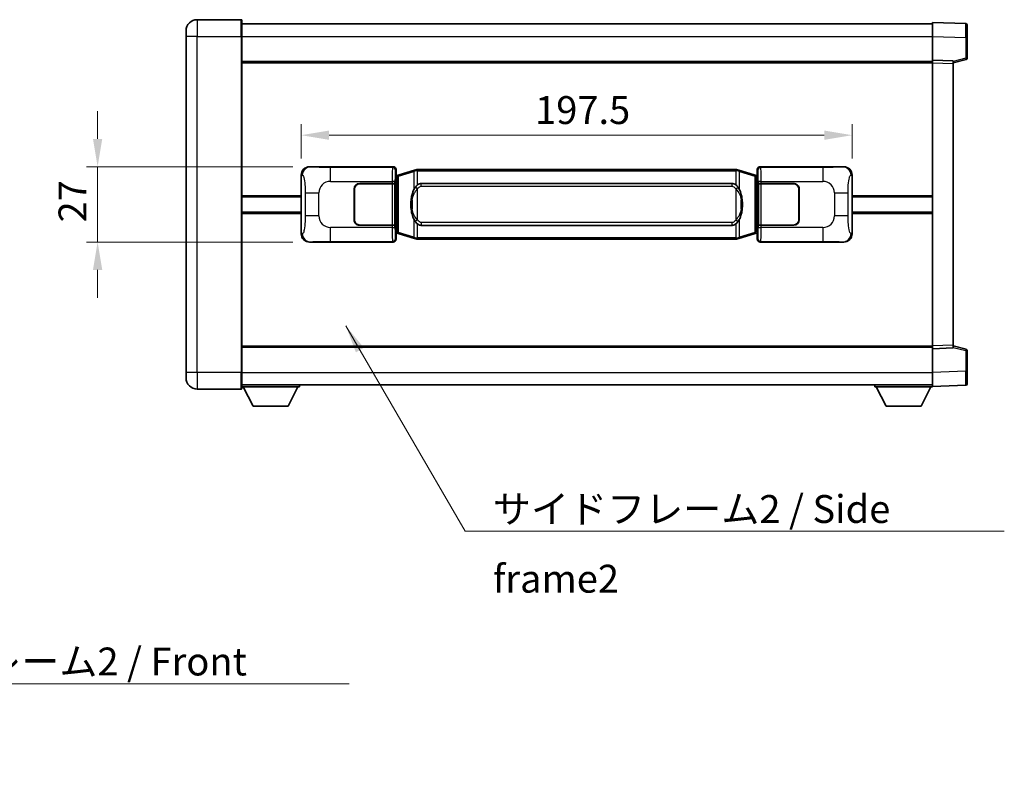
# Model space of a CAD drawing. Units: millimetres. Extents: x 0 to 8672, y 0 to 1124.
# Drawn here: x 2383 to 2736, y 346 to 615 of the extents above; entities that cross this region are included whole.
import ezdxf

# ---------------------------------------------------------------- set-up
doc = ezdxf.new("R2010")
doc.units = ezdxf.units.MM
doc.header["$LTSCALE"] = 4
doc.layers.get('Defpoints').update_dxf_attribs({"lineweight": 25})
for name, color, linetype, lineweight in [('Dimension (ISO)', 7, 'Continuous', 18), ('Symbol (ISO)', 7, 'Continuous', 18), ('Visible (ISO)', 7, 'Continuous', 35), ('Visible Narrow (ISO)', 7, 'Continuous', 25)]:
    doc.layers.add(name, color=color, linetype=linetype, lineweight=lineweight)
doc.styles.add('Note Text (TK)', font='txt')
doc.dimstyles.new('Default - Method 1b (TK)', dxfattribs={"dimscale": 4, "dimtxt": 2.5, "dimasz": 2.5, "dimexe": 1, "dimexo": 1.499999999999999, "dimgap": 1, "dimtad": 1, "dimtoh": 1, "dimrnd": 1e-08, "dimdsep": 46, "dimtxsty": 'Note Text (TK)', "dimcen": 0.09, "dimdle": 5, "dimclrd": 100, "dimclre": 100, "dimclrt": 7, "dimadec": 1, "dimazin": 1, "dimtfac": 1, "dimtmove": 0, "dimatfit": 3, "dimfxl": 1, "dimtolj": 1, "dimlwd": -1, "dimlwe": -1, "dimarcsym": 0})
doc.dimstyles.new('Default - Method 1b (TK)$7', dxfattribs={"dimscale": 4, "dimtxt": 2.5, "dimasz": 2.5, "dimexe": 1, "dimexo": 1.499999999999999, "dimgap": 1, "dimtad": 1, "dimtoh": 1, "dimrnd": 1e-08, "dimdsep": 46, "dimtxsty": 'Note Text (TK)', "dimcen": 0.09, "dimdle": 5, "dimclrd": 100, "dimclre": 100, "dimclrt": 7, "dimadec": 1, "dimazin": 1, "dimtfac": 1, "dimtmove": 0, "dimatfit": 3, "dimfxl": 1, "dimtolj": 1, "dimlwd": -1, "dimlwe": -1, "dimarcsym": 0})

# ---------------------------------------------------------------- blocks, each defined once
blk = doc.blocks.new('*D76')
at = {"layer": 'Defpoints', "color": 0}
for p in [(2486.797637934831, 562.711174774534), (2410.797637934841, 535.7111747745341), (2486.797637934842, 535.7111747745341)]:
    blk.add_point(p, dxfattribs=at)
at = {"layer": 'Dimension (ISO)', "color": 100}
for p, q in [((2410.797637934841, 572.711174774534), (2410.797637934841, 582.711174774534)), ((2480.797637934831, 562.711174774534), (2406.797637934841, 562.711174774534)), ((2410.797637934841, 562.711174774534), (2410.797637934841, 535.7111747745341)), ((2480.797637934842, 535.7111747745341), (2406.797637934841, 535.7111747745341)), ((2410.797637934841, 525.7111747745341), (2410.797637934841, 515.7111747745341))]:
    blk.add_line(p, q, dxfattribs=at)
for points in [[(2409.130971268174, 572.711174774534), (2412.464304601508, 572.711174774534), (2410.797637934841, 562.711174774534)], [(2409.130971268174, 525.7111747745341), (2412.464304601508, 525.7111747745341), (2410.797637934841, 535.7111747745341)]]:
    blk.add_solid(points, dxfattribs=at)
at = {"layer": 'Dimension (ISO)', "color": 7, "insert": (2401.797637934841, 542.7623111381697), "char_height": 10, "attachment_point": 4, "rotation": 90, "style": 'Note Text (TK)'}
blk.add_mtext('\\A1;27', dxfattribs=at)
blk = doc.blocks.new('*D77')
at = {"layer": 'Defpoints', "color": 0}
for p in [(2681.261839174839, 574.0387369636514), (2483.761839174838, 559.7293357324696), (2681.261839174839, 559.7293357325512)]:
    blk.add_point(p, dxfattribs=at)
at = {"layer": 'Dimension (ISO)', "color": 100}
for p, q in [((2483.761839174838, 565.7293357324696), (2483.761839174838, 578.0387369636514)), ((2681.261839174839, 565.7293357325512), (2681.261839174839, 578.0387369636514)), ((2493.761839174839, 574.0387369636514), (2671.261839174838, 574.0387369636514))]:
    blk.add_line(p, q, dxfattribs=at)
for points in [[(2493.761839174839, 575.7054036303181), (2493.761839174839, 572.3720702969848), (2483.761839174838, 574.0387369636514)], [(2671.261839174838, 575.7054036303181), (2671.261839174838, 572.3720702969848), (2681.261839174839, 574.0387369636514)]]:
    blk.add_solid(points, dxfattribs=at)
at = {"layer": 'Dimension (ISO)', "color": 7, "insert": (2567.625475538469, 583.0387369636514), "char_height": 10, "attachment_point": 4, "style": 'Note Text (TK)'}
blk.add_mtext('\\A1;197.5', dxfattribs=at)

msp = doc.modelspace()

# ---------------------------------------------------------------- linework, layer by layer
at = {"layer": 'Visible (ISO)'}
for p, q in [((2462.261839174815, 615.4611747745239), (2446.511839174814, 615.4611747745173)), ((2462.511839174814, 615.2111747745238), (2462.511839174819, 609.4611747745239)), ((2710.011839174819, 609.4642206395315), (2710.011839174815, 614.4611747746271)), ((2722.029288923166, 614.0415161820913), (2710.011839174815, 614.4611747746272)), ((2442.511839174818, 609.4611747745155), (2442.511839174816, 611.4611747745156)), ((2462.511839174815, 613.9611747745471), (2710.011839174816, 613.9611747746492)), ((2722.511839174816, 613.541820768582), (2722.511839174818, 609.044562046996)), ((2442.511839174818, 609.4611747745155), (2442.511839174868, 488.961174774515)), ((2462.511839174869, 488.9611747745234), (2462.511839174819, 609.4611747745239)), ((2710.011839174822, 600.9611747746271), (2710.011839174818, 609.4642206395315)), ((2722.511839174821, 601.6302158266325), (2722.511839174818, 609.044562046996)), ((2462.511839174822, 600.4611747745238), (2710.011839174823, 600.4611747746261)), ((2710.011839174823, 599.961783947608), (2710.011839174822, 600.9611747746271)), ((2717.511839174822, 600.699269003442), (2710.011839174822, 600.9611747746271)), ((2717.511839174822, 599.9611747746302), (2722.135930526893, 601.1458592055965)), ((2717.511839174822, 600.699269003442), (2717.511839174823, 599.6998781764229)), ((2710.011839174865, 498.4605656016464), (2710.011839174823, 599.961783947608)), ((2717.511839174865, 498.7224713728376), (2717.511839174823, 599.6998781764229)), ((2486.79763793483, 562.7111747745337), (2516.762448347819, 562.7111747745462)), ((2517.761839174838, 561.7117839475274), (2517.761839174838, 559.7111747745466)), ((2524.351846047541, 561.4411768363595), (2518.871342856341, 559.7970258789977)), ((2524.351846047541, 561.4411768363595), (2525.251095744323, 561.7109517453944)), ((2525.25183917484, 561.7111747745497), (2525.251095744323, 561.7109517453944)), ((2525.25183917484, 561.7111747745497), (2525.47960853381, 561.7111747745497)), ((2639.544069815871, 561.711174774597), (2525.47960853381, 561.7111747745497)), ((2639.544069815871, 561.711174774597), (2639.77183917484, 561.7111747745971)), ((2639.772582605357, 561.7109517454418), (2639.771839174841, 561.7111747745971)), ((2639.772582605357, 561.7109517454418), (2640.67183230214, 561.4411768364076)), ((2646.152335493337, 559.7970258790504), (2640.67183230214, 561.4411768364076)), ((2647.261839174838, 559.7111747746001), (2647.261839174837, 561.711783947581)), ((2648.261230001856, 562.7111747746005), (2678.226040414845, 562.7111747746129)), ((2483.761839174848, 538.6930138165955), (2483.761839174839, 559.7293357324694)), ((2517.569774942636, 559.5191105423419), (2517.761839174838, 559.7111747745466)), ((2517.569774942645, 538.903239006751), (2517.569774942636, 559.5191105423419)), ((2517.75183917484, 559.4611747745466), (2517.569774942635, 559.4611747745465)), ((2517.887254312856, 559.5017993159516), (2517.75183917484, 559.4611747745466)), ((2517.825223592992, 558.9611747745466), (2517.75183917484, 559.4611747745466)), ((2518.871342856341, 559.7970258789977), (2517.887254312856, 559.5017993159516)), ((2647.136424036823, 559.501799316005), (2646.152335493337, 559.7970258790504)), ((2647.27183917484, 559.4611747746001), (2647.136424036823, 559.501799316005)), ((2647.198454756688, 558.9611747746), (2647.27183917484, 559.4611747746001)), ((2647.261839174838, 559.7111747746001), (2647.453903407045, 559.5191105423957)), ((2647.453903407044, 559.4611747746003), (2647.27183917484, 559.4611747746001)), ((2647.453903407045, 559.5191105423957), (2647.453903407053, 538.9032390068048)), ((2681.261839174839, 559.7293357325511), (2681.261839174847, 538.6930138166771)), ((2502.761839174849, 543.7111747745404), (2502.761839174845, 554.7111747745405)), ((2502.861839174849, 543.7111747745407), (2502.861839174844, 554.7111747745406)), ((2504.761839174844, 556.7111747745413), (2516.394561550881, 556.711174774546)), ((2504.761839174844, 556.6111747745415), (2516.336839174843, 556.611174774546)), ((2516.336839174843, 556.611174774546), (2517.336839174843, 556.6111747745465)), ((2517.3939523779, 556.7111747745465), (2516.394561550881, 556.711174774546)), ((2517.336839174844, 556.6111747745465), (2517.336839174849, 541.8111747745465)), ((2517.3939523779, 556.7111747745465), (2517.39517109518, 556.7111747745465)), ((2517.39517109518, 556.7111747745465), (2517.395171095186, 541.7111747745464)), ((2526.826839174843, 556.7361747745502), (2638.196839174842, 556.7361747745965)), ((2647.628507254506, 556.7111747746003), (2647.629725971786, 556.7111747746003)), ((2647.628507254513, 541.7111747746004), (2647.628507254506, 556.7111747746003)), ((2648.629116798805, 556.7111747746007), (2647.629725971786, 556.7111747746003)), ((2647.686839174844, 556.6111747746004), (2648.686839174843, 556.6111747746007)), ((2647.686839174849, 541.8111747746004), (2647.686839174844, 556.6111747746004)), ((2648.629116798805, 556.7111747746007), (2660.261839174843, 556.7111747746054)), ((2648.686839174843, 556.6111747746007), (2660.261839174843, 556.6111747746055)), ((2662.161839174844, 554.7111747746063), (2662.161839174848, 543.7111747746064)), ((2662.261839174844, 554.7111747746064), (2662.261839174849, 543.7111747746064)), ((2462.511839174842, 551.9611747745234), (2483.761839174842, 551.9611747745321)), ((2502.861839174845, 551.7111747745405), (2502.761839174845, 551.7111747745405)), ((2502.861839174845, 551.2111747745406), (2502.761839174845, 551.2111747745406)), ((2662.261839174845, 551.7111747746064), (2662.161839174845, 551.7111747746063)), ((2662.261839174845, 551.2111747746064), (2662.161839174845, 551.2111747746063)), ((2681.261839174842, 551.9611747746138), (2710.011839174843, 551.9611747746256)), ((2502.761839174847, 547.2111747745405), (2502.861839174847, 547.2111747745405)), ((2662.161839174847, 547.2111747746063), (2662.261839174846, 547.2111747746064)), ((2462.511839174845, 546.4611747745234), (2483.761839174845, 546.4611747745322)), ((2502.761839174847, 546.7111747745405), (2502.861839174847, 546.7111747745406)), ((2662.161839174847, 546.7111747746063), (2662.261839174846, 546.7111747746064)), ((2681.261839174845, 546.4611747746137), (2710.011839174845, 546.4611747746256)), ((2516.336839174849, 541.8111747745462), (2504.761839174849, 541.8111747745414)), ((2516.394561550888, 541.7111747745462), (2504.761839174849, 541.7111747745414)), ((2517.336839174849, 541.8111747745465), (2516.336839174849, 541.8111747745462)), ((2516.394561550888, 541.7111747745462), (2517.393952377906, 541.7111747745466)), ((2517.395171095186, 541.7111747745464), (2517.393952377906, 541.7111747745464)), ((2638.196839174849, 541.6861747745965), (2526.826839174849, 541.6861747745504)), ((2647.629725971792, 541.7111747746004), (2647.628507254513, 541.7111747746004)), ((2647.629725971792, 541.7111747746004), (2648.629116798812, 541.7111747746007)), ((2648.68683917485, 541.8111747746007), (2647.686839174849, 541.8111747746004)), ((2660.261839174849, 541.7111747746055), (2648.629116798812, 541.7111747746007)), ((2660.261839174849, 541.8111747746055), (2648.68683917485, 541.8111747746007)), ((2517.569774942644, 538.9611747745466), (2517.751839174848, 538.9611747745466)), ((2517.761839174847, 538.7111747745466), (2517.569774942644, 538.9032390067512)), ((2517.825223593, 539.4611747745467), (2517.751839174848, 538.9611747745466)), ((2517.751839174848, 538.9611747745466), (2517.887254312865, 538.9205502331419)), ((2517.761839174847, 538.7111747745466), (2517.761839174849, 536.7105656015658)), ((2517.887254312865, 538.9205502331419), (2518.871342856351, 538.6253236700965)), ((2518.871342856351, 538.6253236700965), (2524.351846047551, 536.9811727127393)), ((2525.251095744333, 536.7113978037052), (2524.351846047551, 536.9811727127393)), ((2525.251095744333, 536.7113978037052), (2525.251839174851, 536.7111747745497)), ((2525.47960853382, 536.7111747745499), (2525.251839174851, 536.7111747745497)), ((2525.47960853382, 536.7111747745499), (2639.544069815881, 536.7111747745971)), ((2639.771839174851, 536.7111747745971), (2639.544069815881, 536.7111747745971)), ((2639.771839174851, 536.7111747745972), (2639.772582605368, 536.7113978037524)), ((2640.67183230215, 536.9811727127873), (2639.772582605368, 536.7113978037524)), ((2640.67183230215, 536.9811727127873), (2646.152335493346, 538.6253236701491)), ((2646.152335493346, 538.6253236701491), (2647.136424036832, 538.9205502331953)), ((2647.136424036832, 538.9205502331953), (2647.271839174848, 538.9611747746001)), ((2647.198454756696, 539.4611747746002), (2647.271839174848, 538.9611747746001)), ((2647.453903407053, 538.9032390068048), (2647.261839174848, 538.7111747746001)), ((2647.261839174848, 536.7105656016192), (2647.261839174848, 538.7111747746001)), ((2647.271839174848, 538.9611747746001), (2647.453903407052, 538.9611747746003)), ((2516.76244834783, 535.7111747745461), (2486.797637934841, 535.7111747745338)), ((2678.226040414856, 535.7111747746129), (2648.261230001867, 535.7111747746005)), ((2462.511839174865, 497.961174774523), (2710.011839174865, 497.9611747746251)), ((2710.011839174865, 497.4611747746273), (2710.011839174865, 498.4605656016464)), ((2710.011839174865, 497.4611747746273), (2717.511839174865, 497.7230805458185)), ((2717.511839174865, 498.7224713728376), (2717.511839174865, 497.7230805458185)), ((2722.135930526935, 497.2764903436681), (2717.511839174865, 498.4611747746305)), ((2710.011839174869, 488.9581289097228), (2710.011839174865, 497.4611747746273)), ((2722.511839174869, 489.3777875022689), (2722.511839174865, 496.7921337226323)), ((2442.511839174868, 486.961174774515), (2442.511839174868, 488.961174774515)), ((2462.511839174869, 488.9611747745234), (2462.511839174869, 483.2111747745233)), ((2710.01183917487, 483.9611747746276), (2710.011839174869, 488.9581289097228)), ((2722.511839174869, 489.3777875022689), (2722.511839174869, 484.8805287806832)), ((2462.511839174869, 484.4611747745234), (2710.01183917487, 484.4611747746265)), ((2462.511839174867, 483.7611747745202), (2483.111839174866, 483.7611747745373)), ((2466.561839174871, 476.8611747745235), (2463.011839174867, 483.7611747745206)), ((2479.061839174871, 476.861174774534), (2482.611839174866, 483.7611747745369)), ((2483.111839174866, 484.4611747745373), (2483.111839174866, 483.7611747745373)), ((2689.411839174866, 484.4611747746189), (2689.411839174867, 483.761174774619)), ((2689.411839174867, 483.761174774619), (2710.011839174867, 483.7611747746275)), ((2693.461839174868, 476.8611747746206), (2689.911839174867, 483.7611747746191)), ((2705.961839174868, 476.8611747746258), (2709.511839174867, 483.7611747746272)), ((2710.01183917487, 483.9611747746276), (2722.02928892322, 484.3808333671735)), ((2710.011839174867, 483.9611747746273), (2710.011839174867, 483.7611747746275)), ((2446.511839174869, 482.9611747745167), (2462.261839174869, 482.9611747745233)), ((2466.561839174871, 476.8611747745235), (2479.061839174871, 476.861174774534)), ((2693.461839174868, 476.8611747746206), (2705.961839174868, 476.8611747746258))]:
    msp.add_line(p, q, dxfattribs=at)
for centre, radius, start, end in [((2446.511839174816, 611.4611747745173), 4.00000000000002, 90.00000000002605, 180), ((2462.261839174815, 615.2111747745237), 0.2500000000000051, 0, 90.00000000002605), ((2722.011839174815, 613.5418207685818), 0.4999999999999966, 0, 88.00000000000938), ((2722.011839174822, 601.6302158266324), 0.4999999999999877, 284.3700000000222, 0), ((2504.761839174844, 554.7111747745413), 2.000000000000001, 90.00000000002605, 180), ((2504.761839174844, 554.7111747745414), 1.899999999999999, 90.00000000002605, 180), ((2660.261839174844, 554.7111747746055), 1.999999999999994, 0, 90.00000000002605), ((2660.261839174844, 554.7111747746055), 1.899999999999996, 0, 90.00000000002605), ((2504.761839174848, 543.7111747745412), 1.999999999999996, 180, 270.000000000026), ((2504.761839174849, 543.7111747745413), 1.899999999999998, 180, 270.000000000026), ((2660.261839174848, 543.7111747746056), 1.999999999999999, 270.000000000026, 0), ((2660.261839174848, 543.7111747746056), 1.899999999999997, 270.000000000026, 0), ((2722.011839174865, 496.7921337226321), 0.5000000000000183, 0, 75.63000000003134), ((2446.511839174867, 486.9611747745167), 4.000000000000039, 180, 270.000000000026), ((2722.011839174869, 484.8805287806831), 0.5000000000000032, 272.0000000000037, 0), ((2462.261839174869, 483.2111747745233), 0.2500000000000035, 270.000000000026, 0)]:
    msp.add_arc(centre, radius, start, end, dxfattribs=at)
for centre, major_axis, ratio, start_param, end_param in [((2486.817989259704, 559.7093461416372), (-3.009761169310454, 0.5407089662769664), 0.981050954850808, 4.893504061070615, 6.457641200743935), ((2516.761229630539, 561.7105652302472), (0.7079685445988964, 0.7079685445994834), 0.9987827659587175, 5.498396131367804, 7.06797448299146), ((2648.262448719136, 561.7105652303017), (-0.7079685445994803, 0.7079685445988976), 0.9987827659587187, 5.498396131367738, 7.067974482991393), ((2678.205689089973, 559.7093461417164), (3.009761169310004, 0.5407089662794533), 0.9810509548508077, 6.108729413615224, 7.672866553288582), ((2526.826839174845, 549.2111747745505), (3.1078e-12, -7.524999999999984), 0.4983388704318942, 3.141592653589796, 3.509069099221779), ((2638.196839174845, 549.2111747745964), (3.1078e-12, -7.524999999999978), 0.4983388704318946, 2.774116207957778, 3.141592653589796), ((2526.826839174845, 549.2111747745505), (3.1078e-12, -7.524999999999984), 0.4983388704318942, 5.915708861547571, 6.28318530717959), ((2638.196839174845, 549.2111747745964), (3.1078e-12, -7.524999999999978), 0.4983388704318946, 0, 0.3674764456319863), ((2486.817989259713, 538.7130034074302), (-3.009761169310007, -0.5407089662794538), 0.9810509548508075, 6.108729413615225, 7.672866553288582), ((2516.761229630549, 536.711784318845), (0.7079685445994806, -0.7079685445988978), 0.998782765958719, 5.498396131367738, 7.067974482991393), ((2648.262448719147, 536.7117843188993), (-0.7079685445988955, -0.7079685445994829), 0.998782765958718, 5.498396131367804, 7.06797448299146), ((2678.205689089982, 538.7130034075093), (3.009761169310451, -0.5407089662769659), 0.9810509548508081, 4.893504061070615, 6.457641200743935)]:
    msp.add_ellipse(centre, major_axis=major_axis, ratio=ratio, start_param=start_param, end_param=end_param, dxfattribs=at)
for points, knots in [([(2525.273761946053, 561.2111747745498), (2525.273603149458, 561.2122623289297), (2525.273444718636, 561.2133498802501), (2525.264223645883, 561.2767944231048), (2525.256449766087, 561.3385463681288), (2525.244054578624, 561.4568295144159), (2525.239689893771, 561.5119508228657), (2525.235416405291, 561.6051948839697), (2525.235515644632, 561.6425726432662), (2525.240183888799, 561.6946463685025), (2525.244674580096, 561.7090253961265), (2525.251095744323, 561.7109517453944)], [-0.000329762760663, -0.000329762760663, -0.000329762760663, -0.000329762760663, 0, 0, 0.0189079865111045, 0.0189079865111045, 0.0385885202119992, 0.0385885202119992, 0.0581261217108733, 0.0581261217108733, 0.0775105008319311, 0.0775105008319311, 0.0775105008319311, 0.0775105008319311]), ([(2639.749916403628, 561.2111747745971), (2639.750075200224, 561.2122623289772), (2639.750233631043, 561.2133498802972), (2639.759454703828, 561.2767944231562), (2639.767228583594, 561.3385463681776), (2639.779623771057, 561.4568295144632), (2639.78398845591, 561.5119508229131), (2639.78826194439, 561.605194884017), (2639.788162705049, 561.6425726433137), (2639.783494460882, 561.69464636855), (2639.779003769584, 561.709025396174), (2639.772582605357, 561.7109517454418)], [-0.0778087688561094, -0.0778087688561094, -0.0778087688561094, -0.0778087688561094, -0.0774791395199039, -0.0774791395199039, -0.0585788033179126, -0.0585788033179126, -0.0389062325038929, -0.0389062325038929, -0.0193765360604844, -0.0193765360604844, 0, 0, 0, 0]), ([(2524.662307769691, 555.3560664243721), (2524.494515251677, 555.1180687428757), (2524.352136258038, 554.8759148156512), (2524.023662937694, 554.2412460783218), (2523.863835994707, 553.8481717449614), (2523.574360697676, 552.9972035443392), (2523.453707718748, 552.5368785460313), (2523.27980142891, 551.6885242828065), (2523.218962681723, 551.3013669872568), (2523.174126303255, 550.9141109890537)], [-0.4250246405425953, -0.4250246405425953, -0.4250246405425953, -0.4250246405425953, -0.3540887224006739, -0.3540887224006739, -0.2405912533735996, -0.2405912533735996, -0.1092800848785947, -0.1092800848785947, 0, 0, 0, 0]), ([(2525.479608533812, 556.2337826890491), (2525.45991239232, 556.2185675768708), (2525.440592768401, 556.2032605275971), (2525.421628435982, 556.1878797201226), (2525.25980139307, 556.0566317259327), (2525.122691143158, 555.9203746012612), (2524.8738333722, 555.6414630752108), (2524.763131048399, 555.4990746279396), (2524.662307769691, 555.3560664243721)], [-0.0902431043680325, -0.0902431043680325, -0.0902431043680325, -0.0902431043680325, -0.0852480424021071, -0.0852480424021071, -0.0852480424021071, -0.0426240212010536, -0.0426240212010536, 0, 0, 0, 0]), ([(2640.361370579995, 555.3560664244199), (2640.23515798967, 555.5350869446942), (2640.092526307179, 555.714788526172), (2639.812096989879, 556.0072038878919), (2639.687827995816, 556.1227306419136), (2639.544069815873, 556.2337826890963)], [-0.1703054540616121, -0.1703054540616121, -0.1703054540616121, -0.1703054540616121, -0.116947854558622, -0.116947854558622, -0.0804700986788752, -0.0804700986788752, -0.0804700986788752, -0.0804700986788752]), ([(2641.849552046435, 550.9141109891027), (2641.759484944297, 551.6920289819283), (2641.607659269681, 552.4662124500692), (2641.141784936268, 553.9463486594042), (2640.848945174531, 554.6644883705893), (2640.361370579995, 555.3560664244199)], [-0.425648210324278, -0.425648210324278, -0.425648210324278, -0.425648210324278, -0.2061268996692172, -0.2061268996692172, 0, 0, 0, 0]), ([(2523.174126303255, 550.9141109890537), (2523.112045413586, 550.3779125332534), (2523.080128028445, 549.8365202656219), (2523.073708866765, 548.6991410371523), (2523.105479907118, 548.1011439098478), (2523.174126303256, 547.508238560044)], [-0.3186227205923174, -0.3186227205923174, -0.3186227205923174, -0.3186227205923174, -0.1673124425500827, -0.1673124425500827, 0, 0, 0, 0]), ([(2641.849552046436, 547.5082385600933), (2641.911632936105, 548.0444370158935), (2641.943550321245, 548.5858292835248), (2641.949969482926, 549.7232085119942), (2641.918198442573, 550.321205639299), (2641.849552046435, 550.9141109891027)], [-0.3186227205923031, -0.3186227205923031, -0.3186227205923031, -0.3186227205923031, -0.1673124425500881, -0.1673124425500881, 0, 0, 0, 0]), ([(2523.174126303256, 547.508238560044), (2523.264193405394, 546.7303205672184), (2523.41601908001, 545.9561370990775), (2523.881893413423, 544.4760008897424), (2524.17473317516, 543.7578611785576), (2524.662307769696, 543.066283124727)], [-0.4256482103242727, -0.4256482103242727, -0.4256482103242727, -0.4256482103242727, -0.2061268996692005, -0.2061268996692005, 0, 0, 0, 0]), ([(2640.36137058, 543.0662831247749), (2640.529163098014, 543.3042808062713), (2640.671542091654, 543.5464347334957), (2641.000015411997, 544.1811034708251), (2641.159842354984, 544.5741778041855), (2641.449317652015, 545.425146004807), (2641.569970630943, 545.8854710031143), (2641.743876920781, 546.7338252663393), (2641.804715667968, 547.1209825618895), (2641.849552046436, 547.5082385600933)], [-0.4250246405426, -0.4250246405426, -0.4250246405426, -0.4250246405426, -0.3540887224006775, -0.3540887224006775, -0.2405912533736013, -0.2405912533736013, -0.1092800848787787, -0.1092800848787787, 0, 0, 0, 0]), ([(2524.662307769696, 543.066283124727), (2524.788520360022, 542.8872626044526), (2524.931152042512, 542.7075610229748), (2525.211581359812, 542.4151456612549), (2525.335850353875, 542.2996189072333), (2525.479608533818, 542.1885668600506)], [-0.1703054540616109, -0.1703054540616109, -0.1703054540616109, -0.1703054540616109, -0.1169478545586211, -0.1169478545586211, -0.080470098678874, -0.080470098678874, -0.080470098678874, -0.080470098678874]), ([(2639.544069815879, 542.1885668600977), (2639.563765957371, 542.203781972276), (2639.58308558129, 542.2190890215498), (2639.602049913709, 542.2344698290243), (2639.763876956621, 542.3657178232143), (2639.900987206533, 542.5019749478856), (2640.149844977491, 542.780886473936), (2640.260547301292, 542.923274921207), (2640.36137058, 543.0662831247749)], [-0.0902431043680341, -0.0902431043680341, -0.0902431043680341, -0.0902431043680341, -0.0852480424021081, -0.0852480424021081, -0.0852480424021081, -0.0426240212010541, -0.0426240212010541, 0, 0, 0, 0]), ([(2525.273761946063, 537.2111747745498), (2525.273603149468, 537.21008722017), (2525.273444718645, 537.20899966885), (2525.264223645905, 537.1455551259888), (2525.256449766097, 537.0838031809702), (2525.244054578634, 536.9655200346837), (2525.239689893782, 536.910398726234), (2525.2354164053, 536.81715466513), (2525.235515644642, 536.7797769058333), (2525.24018388881, 536.7277031805969), (2525.244674580107, 536.7133241529729), (2525.251095744333, 536.7113978037052)], [-0.0778087688563662, -0.0778087688563662, -0.0778087688563662, -0.0778087688563662, -0.0774791395201836, -0.0774791395201836, -0.0585788033179325, -0.0585788033179325, -0.0389062325039031, -0.0389062325039031, -0.0193765360604873, -0.0193765360604873, 0, 0, 0, 0]), ([(2639.749916403638, 537.2111747745971), (2639.750075200233, 537.2100872202171), (2639.750233631055, 537.2089996688976), (2639.759454703812, 537.1455551260376), (2639.767228583604, 537.0838031810174), (2639.779623771068, 536.9655200347311), (2639.78398845592, 536.9103987262812), (2639.788261944401, 536.8171546651772), (2639.788162705059, 536.7797769058807), (2639.783494460891, 536.7277031806443), (2639.779003769594, 536.7133241530203), (2639.772582605368, 536.7113978037524)], [-0.0003297627606783, -0.0003297627606783, -0.0003297627606783, -0.0003297627606783, 0, 0, 0.0189079865127627, 0.0189079865127627, 0.0385885202156436, 0.0385885202156436, 0.0581261217164882, 0.0581261217164882, 0.0775105008395076, 0.0775105008395076, 0.0775105008395076, 0.0775105008395076])]:
    msp.add_open_spline(points, degree=3, knots=knots, dxfattribs=at)
at = {"layer": 'Visible Narrow (ISO)'}
for p, q in [((2446.511839174814, 615.4611747745173), (2446.511839174819, 609.4611747745172)), ((2462.261839174818, 609.4611747745237), (2462.261839174815, 615.4611747745239)), ((2446.511839174819, 609.4611747745172), (2442.511839174818, 609.4611747745155)), ((2446.511839174819, 609.4611747745172), (2462.261839174818, 609.4611747745237)), ((2446.511839174869, 488.9611747745167), (2446.511839174819, 609.4611747745172)), ((2462.261839174818, 609.4611747745237), (2462.511839174819, 609.4611747745239)), ((2462.261839174818, 609.4611747745237), (2462.261839174869, 488.9611747745233)), ((2462.511839174819, 609.461174774548), (2710.011839174818, 609.46117477465)), ((2710.011839174818, 609.4642206395315), (2722.02928892317, 609.0445620469957)), ((2722.02928892317, 609.0445620469957), (2722.511839174818, 609.0445620469958)), ((2722.02928892317, 609.0445620469957), (2722.029288923173, 601.6302158266324)), ((2722.029288923173, 601.6302158266324), (2717.511839174822, 600.4728527952665)), ((2722.511839174821, 601.6302158266325), (2722.029288923173, 601.6302158266324)), ((2462.511839174823, 599.9611747745238), (2710.011839174823, 599.9611747746261)), ((2710.011839174823, 599.961783947608), (2717.511839174823, 599.6998781764229)), ((2487.113978659128, 562.6543435987679), (2486.79763793483, 562.7111747745337)), ((2516.529369759725, 562.4780961864511), (2494.251511586254, 562.4780961864419)), ((2494.251511586258, 557.4811420513465), (2494.251511586254, 562.4780961864419)), ((2516.762448347819, 562.7111747745462), (2516.529369759725, 562.4780961864511)), ((2517.528760586745, 561.4787053594324), (2517.761839174838, 561.7117839475274)), ((2525.273761946053, 561.2111747745498), (2524.16749047583, 560.9622636937489)), ((2525.479608533811, 561.2111747745498), (2525.273761946053, 561.2111747745498)), ((2525.479608533811, 561.2111747745498), (2525.47960853381, 561.7111747745497)), ((2525.479608533811, 561.2111747745499), (2639.544069815871, 561.2111747745969)), ((2525.479608533812, 556.2337826890491), (2525.479608533811, 561.2111747745499)), ((2639.544069815871, 561.2111747745969), (2639.544069815871, 561.711174774597)), ((2639.749916403628, 561.2111747745971), (2639.544069815871, 561.2111747745969)), ((2639.544069815871, 561.2111747745969), (2639.544069815873, 556.2337826890963)), ((2640.856187873852, 560.9622636937971), (2639.749916403628, 561.2111747745971)), ((2647.261839174837, 561.711783947581), (2647.494917762935, 561.4787053594861)), ((2648.494308589953, 562.4780961865057), (2648.261230001856, 562.7111747746005)), ((2670.772166763425, 562.4780961865147), (2648.494308589953, 562.4780961865057)), ((2670.772166763425, 562.4780961865148), (2670.772166763428, 557.4811420514195)), ((2678.226040414845, 562.7111747746129), (2677.909699690549, 562.6543435988468)), ((2483.761839174839, 559.7293357324694), (2484.169097108786, 559.6561711177095)), ((2517.569774942636, 558.9611747745465), (2517.825223592992, 558.9611747745466)), ((2517.825223592992, 558.9611747745466), (2518.03092825564, 559.0228861733411)), ((2518.03092825564, 559.0228861733411), (2517.887254312856, 559.5017993159516)), ((2518.03092825564, 559.0228861733411), (2518.68698728463, 559.318112736387)), ((2518.03092825564, 559.0228861733411), (2518.030928255647, 539.3994633757524)), ((2518.68698728463, 559.318112736387), (2524.16749047583, 560.9622636937489)), ((2518.686987284639, 539.104236812707), (2518.68698728463, 559.318112736387)), ((2524.16749047583, 560.9622636937489), (2524.167490475832, 554.5166604630658)), ((2640.856187873852, 560.9622636937971), (2646.336691065049, 559.3181127364398)), ((2640.856187873855, 554.5166604631141), (2640.856187873852, 560.9622636937971)), ((2646.336691065049, 559.3181127364398), (2646.992750094041, 559.0228861733945)), ((2646.336691065049, 559.3181127364398), (2646.336691065058, 539.1042368127597)), ((2646.992750094041, 559.0228861733945), (2647.136424036823, 559.501799316005)), ((2646.992750094041, 559.0228861733945), (2647.198454756688, 558.9611747746)), ((2646.992750094048, 539.3994633758057), (2646.992750094041, 559.0228861733945)), ((2647.198454756688, 558.9611747746), (2647.453903407044, 558.9611747746003)), ((2680.854581240892, 559.6561711177908), (2681.261839174839, 559.7293357325511)), ((2494.251511586258, 557.4811420513465), (2516.394561550881, 557.4811420513555)), ((2516.336839174843, 556.611174774546), (2516.336839174849, 541.8111747745462)), ((2517.393952377899, 557.4811420513561), (2516.394561550881, 557.4811420513555)), ((2516.394561550881, 557.4811420513555), (2516.394561550881, 556.711174774546)), ((2517.3939523779, 556.7111747745465), (2517.393952377899, 557.4811420513561)), ((2525.479608533813, 554.7798551254848), (2524.662307769691, 555.3560664243719)), ((2525.479608533818, 543.642494423615), (2525.479608533813, 554.7798551254848)), ((2526.826839174843, 555.7361747745504), (2526.826839174843, 556.7361747745504)), ((2526.826839174843, 555.7361747745504), (2638.196839174843, 555.7361747745964)), ((2638.196839174843, 555.7361747745964), (2638.196839174842, 556.7361747745965)), ((2639.544069815874, 554.7798551255318), (2640.361370579995, 555.3560664244199)), ((2639.544069815874, 554.7798551255318), (2639.544069815878, 543.6424944236621)), ((2648.629116798805, 557.4811420514103), (2647.629725971786, 557.4811420514098)), ((2647.629725971786, 557.4811420514098), (2647.629725971786, 556.7111747746003)), ((2648.629116798805, 556.7111747746007), (2648.629116798805, 557.4811420514103)), ((2648.629116798805, 557.4811420514103), (2670.772166763428, 557.4811420514195)), ((2648.68683917485, 541.8111747746007), (2648.686839174843, 556.6111747746007)), ((2462.511839174842, 552.4611747745234), (2483.761839174842, 552.4611747745323)), ((2485.210758741776, 553.3485251240993), (2490.118894659016, 553.3485251241016)), ((2485.210758741776, 553.3485251240995), (2485.210758741779, 545.0738244249669)), ((2490.11889465902, 545.073824424969), (2490.118894659016, 553.3485251241016)), ((2523.511431446843, 550.7990995955444), (2523.511431446844, 547.6232499535537)), ((2641.512246902848, 547.6232499536027), (2641.512246902847, 550.7990995955931)), ((2674.904783690673, 553.3485251241779), (2679.81291960791, 553.3485251241798)), ((2674.904783690673, 553.348525124178), (2674.904783690676, 545.0738244250452)), ((2679.812919607913, 545.0738244250474), (2679.81291960791, 553.3485251241798)), ((2681.261839174842, 552.4611747746138), (2710.011839174843, 552.4611747746256)), ((2462.511839174845, 545.9611747745232), (2483.761839174845, 545.9611747745319)), ((2490.11889465902, 545.0738244249691), (2485.210758741779, 545.073824424967)), ((2524.167490475836, 543.9056890860327), (2524.167490475839, 537.4600858553498)), ((2525.479608533818, 543.642494423615), (2524.662307769696, 543.066283124727)), ((2639.544069815878, 543.6424944236621), (2640.36137058, 543.0662831247749)), ((2640.856187873862, 537.4600858553979), (2640.856187873859, 543.905689086081)), ((2679.812919607913, 545.0738244250474), (2674.904783690676, 545.0738244250454)), ((2681.261839174845, 545.9611747746135), (2710.011839174846, 545.9611747746254)), ((2494.251511586265, 535.9442533626319), (2494.251511586265, 540.9412074977275)), ((2516.394561550888, 540.9412074977366), (2494.251511586265, 540.9412074977274)), ((2516.394561550888, 541.7111747745462), (2516.394561550888, 540.9412074977366)), ((2516.394561550888, 540.9412074977366), (2517.393952377906, 540.941207497737)), ((2517.393952377906, 540.941207497737), (2517.393952377906, 541.7111747745464)), ((2525.47960853382, 537.21117477455), (2525.479608533818, 542.1885668600506)), ((2526.826839174848, 542.6861747745505), (2526.826839174849, 541.6861747745504)), ((2638.196839174848, 542.6861747745966), (2526.826839174848, 542.6861747745505)), ((2638.196839174849, 541.6861747745965), (2638.196839174848, 542.6861747745966)), ((2639.544069815879, 542.1885668600977), (2639.544069815881, 537.2111747745971)), ((2647.629725971792, 541.7111747746004), (2647.629725971792, 540.9412074977909)), ((2647.629725971792, 540.9412074977909), (2648.629116798812, 540.9412074977913)), ((2648.629116798812, 540.9412074977913), (2648.629116798812, 541.7111747746007)), ((2670.772166763435, 540.9412074978003), (2648.629116798812, 540.9412074977913)), ((2670.772166763435, 540.9412074978003), (2670.772166763436, 535.9442533627048)), ((2484.169097108795, 538.766178431356), (2483.761839174848, 538.6930138165955)), ((2517.761839174849, 536.7105656015658), (2517.528760586755, 536.9436441896607)), ((2517.825223593, 539.4611747745467), (2517.569774942644, 539.4611747745466)), ((2518.030928255647, 539.3994633757524), (2517.825223593, 539.4611747745467)), ((2518.030928255647, 539.3994633757524), (2517.887254312865, 538.9205502331419)), ((2518.686987284639, 539.104236812707), (2518.030928255647, 539.3994633757524)), ((2524.167490475839, 537.4600858553498), (2518.686987284639, 539.104236812707)), ((2524.167490475839, 537.4600858553498), (2525.273761946063, 537.2111747745498)), ((2525.273761946063, 537.2111747745498), (2525.47960853382, 537.2111747745499)), ((2525.47960853382, 537.2111747745499), (2525.47960853382, 536.7111747745497)), ((2639.544069815881, 537.2111747745971), (2525.47960853382, 537.21117477455)), ((2639.544069815881, 537.2111747745971), (2639.544069815881, 536.7111747745971)), ((2639.544069815881, 537.2111747745971), (2639.749916403638, 537.2111747745971)), ((2639.749916403638, 537.2111747745971), (2640.856187873862, 537.4600858553979)), ((2646.336691065058, 539.1042368127597), (2640.856187873862, 537.4600858553979)), ((2646.992750094048, 539.3994633758057), (2646.336691065057, 539.1042368127597)), ((2647.198454756696, 539.4611747746002), (2646.992750094048, 539.3994633758057)), ((2646.992750094048, 539.3994633758057), (2647.136424036832, 538.9205502331953)), ((2647.453903407052, 539.4611747746003), (2647.198454756696, 539.4611747746002)), ((2647.494917762945, 536.9436441897144), (2647.261839174848, 536.7105656016192)), ((2681.261839174847, 538.6930138166771), (2680.854581240901, 538.7661784314373)), ((2486.797637934841, 535.7111747745338), (2487.113978659139, 535.7680059502999)), ((2494.251511586265, 535.9442533626319), (2516.529369759736, 535.9442533626412)), ((2516.529369759736, 535.9442533626412), (2516.76244834783, 535.7111747745461)), ((2648.261230001867, 535.7111747746005), (2648.494308589964, 535.9442533626957)), ((2648.494308589964, 535.9442533626957), (2670.772166763436, 535.9442533627048)), ((2677.909699690559, 535.7680059503787), (2678.226040414856, 535.7111747746129)), ((2462.511839174865, 498.461174774523), (2710.011839174865, 498.4611747746251)), ((2717.511839174865, 498.7224713728376), (2710.011839174865, 498.4605656016464)), ((2717.511839174865, 497.9494967539941), (2722.029288923217, 496.7921337226321)), ((2722.029288923217, 496.7921337226321), (2722.511839174865, 496.7921337226323)), ((2722.029288923217, 496.7921337226321), (2722.02928892322, 489.3777875022687)), ((2446.511839174869, 488.9611747745167), (2442.511839174868, 488.9611747745151)), ((2462.261839174869, 488.9611747745233), (2446.511839174869, 488.9611747745167)), ((2446.511839174869, 488.9611747745167), (2446.511839174869, 482.9611747745167)), ((2462.261839174869, 488.9611747745233), (2462.511839174869, 488.9611747745234)), ((2462.26183917487, 482.9611747745233), (2462.261839174869, 488.9611747745233)), ((2462.511839174869, 488.9611747745232), (2710.011839174868, 488.9611747746262)), ((2722.02928892322, 489.3777875022687), (2710.011839174869, 488.9581289097228)), ((2722.02928892322, 489.3777875022687), (2722.511839174869, 489.3777875022689))]:
    msp.add_line(p, q, dxfattribs=at)
for centre, radius, start, end in [((2494.251511586259, 553.3485251241033), 4.132616927243275, 90.00000000002605, 180), ((2670.77216676343, 553.3485251241761), 4.132616927243272, 0, 90.00000000002605), ((2494.251511586263, 545.0738244249706), 4.132616927243276, 180, 270.000000000026), ((2670.772166763433, 545.0738244250437), 4.132616927243272, 270.000000000026, 0)]:
    msp.add_arc(centre, radius, start, end, dxfattribs=at)
for centre, major_axis, ratio, start_param, end_param in [((2722.011839174817, 609.039077819237), (-0.0174478396315688, -5.002438399508212), 0.003484384487625, 1.571904795243774, 3.141483155366842), ((2722.011839174822, 601.6302158266324), (0.1240913520706674, -0.4843566210358608), 0.0338088728047702, 0, 1.562134767028284), ((2487.113978659129, 559.6561711177108), (0.5304630476616015, 2.952729069025052), 0.9810509548507543, 0.1811150806856041, 1.745252220358992), ((2516.534244628846, 557.4811420513555), (2.0495e-12, -4.999999999999992), 0.0279366155931039, 3.176499238762914, 4.712388980384564), ((2516.529369759726, 561.478705359432), (0.707106781190026, -0.7071067811830573), 0.9987827659587297, 0.7860071509785538, 2.355585502602238), ((2517.533635455865, 557.4811420513561), (-1.6375e-12, 3.999999999999995), 0.0349207694914536, 0.034906585125805, 1.570796326794793), ((2524.495519990324, 560.962263693749), (-0.1436739427833733, 0.4789131426105347), 0.6398634018604215, 0, 1.381144297557112), ((2640.528158359356, 560.9622636937969), (0.1436739427829777, 0.4789131426106469), 0.6398634018608536, 4.902041009622325, 6.283185307179547), ((2648.494308589954, 561.4787053594866), (0.7071067811834983, 0.707106781189588), 0.9987827659587079, 0.7860071509791862, 2.355585502602847), ((2647.490042893818, 557.4811420514097), (1.6463e-12, -3.999999999999991), 0.0349207694920418, 1.570796326794882, 3.10668606858043), ((2648.489433720837, 557.4811420514102), (-2.0606e-12, 4.999999999999987), 0.0279366155936921, 4.712388980384648, 6.248278722186045), ((2677.909699690549, 559.6561711177895), (-0.530463047665503, 2.952729069024344), 0.9810509548508669, 4.537933086820107, 6.102070226493475), ((2519.015016799125, 559.3181127363871), (-0.1436739427833733, 0.4789131426105328), 0.639863401860422, 0, 1.381144297557111), ((2646.008661550554, 559.3181127364397), (0.1436739427829778, 0.4789131426106536), 0.6398634018608546, 4.902041009622323, 6.283185307179552), ((2524.167490475833, 550.7990995955447), (-0.9933641725788097, 0.1150113935090684), 0.0994819257389537, 0, 0.8609654112114109), ((2640.856187873856, 550.7990995955927), (0.9933641725786971, 0.1150113935098772), 0.0994819257390203, 5.422219895885346, 6.283185307124705), ((2524.167490475835, 547.623249953554), (-0.9933641725787326, -0.1150113935098922), 0.0994819257389727, 5.422219895969897, 6.28318530724322), ((2640.856187873858, 547.6232499536023), (0.9933641725787828, -0.1150113935090536), 0.0994819257390355, 5.63582e-11, 0.8609654112955123), ((2516.534244628854, 540.9412074977366), (2.0584e-12, -4.99999999999999), 0.0279366155931039, 4.71238898038462, 6.248278722209557), ((2517.533635455873, 540.941207497737), (-1.6445e-12, 3.999999999999994), 0.0349207694914536, 1.570796326794846, 3.106686068595728), ((2647.490042893825, 540.9412074977907), (1.6393e-12, -3.999999999999991), 0.0349207694920418, 0.0349065851113668, 1.570796326794829), ((2648.489433720844, 540.9412074977912), (-2.0517e-12, 4.99999999999999), 0.0279366155936921, 3.176499238739966, 4.712388980384621), ((2487.113978659138, 538.7661784313572), (0.530463047664184, -2.952729069024583), 0.9810509548507543, 4.53793308682054, 6.102070226493911), ((2516.529369759736, 536.9436441896603), (-0.7071067811897116, -0.7071067811833766), 0.9987827659587273, 0.7860071509879633, 2.355585502611642), ((2519.015016799134, 539.1042368127072), (-0.1436739427829778, -0.4789131426106514), 0.6398634018604252, 4.902041009622504, 6.283185307180329), ((2524.495519990334, 537.4600858553499), (-0.1436739427829689, -0.4789131426106469), 0.6398634018604265, 4.902041009622493, 6.283185307180292), ((2640.528158359366, 537.4600858553979), (0.1436739427833733, -0.4789131426105281), 0.6398634018608597, 1.217e-13, 1.381144297557284), ((2646.008661550562, 539.1042368127596), (0.1436739427833734, -0.4789131426105103), 0.639863401860866, 1.619e-13, 1.381144297557423), ((2648.494308589964, 536.9436441897147), (-0.7071067811842778, 0.7071067811888052), 0.9987827659587081, 0.786007150986694, 2.355585502610354), ((2677.909699690558, 538.766178431436), (-0.5304630476633873, -2.952729069024729), 0.9810509548508662, 0.1811150806862489, 1.745252220359605), ((2722.011839174865, 496.7921337226321), (0.1240913520702612, 0.4843566210359608), 0.0338088728047899, 4.721050540133965, 6.283185307144999), ((2722.011839174867, 489.3832717300276), (0.0174478396357377, -5.002438399508197), 0.003484384487625, 0.0001095109955278, 1.569687862606932)]:
    msp.add_ellipse(centre, major_axis=major_axis, ratio=ratio, start_param=start_param, end_param=end_param, dxfattribs=at)
for points, knots in [([(2494.251511586254, 562.4780961864419), (2493.715172208069, 562.4780961864416), (2493.079912681873, 562.4783979311792), (2492.379762200602, 562.482778550303), (2491.42124776729, 562.4887756705926), (2490.370887236122, 562.5023072311063), (2489.510787586652, 562.5226651764815), (2488.688739125079, 562.5421224773729), (2488.029323130613, 562.5680117265179), (2487.64945617671, 562.5941490367608), (2487.352183593943, 562.6146033185631), (2487.21870665073, 562.6355290281444), (2487.113978659128, 562.6543435987679)], [0, 0, 0, 0, 0.2127021665085032, 0.2127021665085032, 0.2127021665085032, 0.5038939917641443, 0.5038939917641443, 0.5038939917641443, 0.7822033622209533, 0.7822033622209533, 0.7822033622209533, 1, 1, 1, 1]), ([(2677.909699690549, 562.6543435988468), (2677.801516005858, 562.6349082067918), (2677.661090231198, 562.6132960076955), (2677.343553493229, 562.5920627038859), (2676.898330298823, 562.5622911586771), (2676.098427174176, 562.5338461703782), (2675.105952136986, 562.5137860401895), (2674.242082591218, 562.4963253133151), (2673.261414745751, 562.4856693076752), (2672.378349071716, 562.481271325067), (2671.783406981715, 562.4783083008643), (2671.238624178631, 562.478096186515), (2670.772166763425, 562.4780961865148)], [0, 0, 0, 0, 0.2249832392247546, 0.2249832392247546, 0.2249832392247546, 0.540435734882797, 0.540435734882797, 0.540435734882797, 0.8150117130425895, 0.8150117130425895, 0.8150117130425895, 1, 1, 1, 1]), ([(2484.169097108786, 559.6561711177095), (2484.306519532953, 559.6314829339187), (2484.456272517585, 559.568004996428), (2484.599876756317, 559.2431805165396), (2484.78766653578, 558.8184108998373), (2484.961901206508, 557.9522583792801), (2485.068843323058, 556.9001880950891), (2485.150574064211, 556.0961411316993), (2485.192248321431, 555.2050692787712), (2485.204763547611, 554.4001858484886), (2485.210500143936, 554.0312519386001), (2485.210758741776, 553.6786442712577), (2485.210758741776, 553.3485251240995)], [0, 0, 0, 0, 0.2655907929780169, 0.2655907929780169, 0.2655907929780169, 0.6129011292299753, 0.6129011292299753, 0.6129011292299753, 0.8783337960523148, 0.8783337960523148, 0.8783337960523148, 1, 1, 1, 1]), ([(2679.81291960791, 553.3485251241798), (2679.81291960791, 553.9449967241928), (2679.81543383309, 554.6142532070409), (2679.844669328655, 555.3172917167718), (2679.889214156664, 556.3884803145395), (2679.995695884695, 557.4830274500238), (2680.150065437587, 558.271865882333), (2680.280038966121, 558.9360390471207), (2680.43674800362, 559.3504721534252), (2680.591841162865, 559.5205965307618), (2680.681598115146, 559.6190524890573), (2680.770133283743, 559.6409998915551), (2680.854581240892, 559.6561711177908)], [0, 0, 0, 0, 0.2198310396742269, 0.2198310396742269, 0.2198310396742269, 0.5547778453970024, 0.5547778453970024, 0.5547778453970024, 0.8367908291473675, 0.8367908291473675, 0.8367908291473675, 1, 1, 1, 1]), ([(2523.511431446843, 550.7990995955444), (2523.573961983752, 551.1591543296119), (2523.658667463087, 551.518038232763), (2523.89899408675, 552.299616694513), (2524.065051469058, 552.7206809405124), (2524.455955989123, 553.4867735212745), (2524.669998899748, 553.8359012571508), (2525.094214243133, 554.3823407996566), (2525.275238146162, 554.5866018584811), (2525.479608533813, 554.7798551254848)], [0, 0, 0, 0, 0.1092800848785947, 0.1092800848785947, 0.2405912533735996, 0.2405912533735996, 0.3540887224006739, 0.3540887224006739, 0.4250246405425953, 0.4250246405425953, 0.4250246405425953, 0.4250246405425953]), ([(2525.479608533813, 554.7798551254848), (2525.56147667588, 554.8959772758101), (2525.649522890379, 555.008792111958), (2525.839329756083, 555.221521344262), (2525.940616452077, 555.3212495637266), (2526.051537177075, 555.4112105641141), (2526.178810532624, 555.5144341806935), (2526.318887109968, 555.6048432426571), (2526.583232203778, 555.7090960954025), (2526.705705441338, 555.7361747745502), (2526.826839174843, 555.7361747745504)], [0, 0, 0, 0, 0.0426240212010536, 0.0426240212010536, 0.0852480424021071, 0.0852480424021071, 0.0852480424021071, 0.1341559647525505, 0.1341559647525505, 0.1704960848042142, 0.1704960848042142, 0.1704960848042142, 0.1704960848042142]), ([(2638.196839174843, 555.7361747745964), (2638.302091492689, 555.7361747745964), (2638.407897349579, 555.7160654702178), (2638.776597442359, 555.5883409790084), (2639.005406616078, 555.4036209237962), (2639.328480869779, 555.0667379057577), (2639.44158564349, 554.9252191483502), (2639.544069815874, 554.7798551255318)], [0, 0, 0, 0, 0.031575695353838, 0.031575695353838, 0.116947854558622, 0.116947854558622, 0.1703054540616121, 0.1703054540616121, 0.1703054540616121, 0.1703054540616121]), ([(2639.544069815874, 554.7798551255318), (2640.137933058845, 554.2182962168464), (2640.54202453991, 553.5779540813363), (2641.174380654483, 552.238575461758), (2641.386635860053, 551.5223758194159), (2641.512246902847, 550.7990995955931)], [0, 0, 0, 0, 0.2061268996692172, 0.2061268996692172, 0.425648210324278, 0.425648210324278, 0.425648210324278, 0.425648210324278]), ([(2523.511431446844, 547.6232499535537), (2523.447606844977, 548.17450901485), (2523.417857171788, 548.7330556296763), (2523.42385116664, 549.795101669282), (2523.453711183441, 550.3005642770306), (2523.511431446843, 550.7990995955444)], [0, 0, 0, 0, 0.1673124425500827, 0.1673124425500827, 0.3186227205923174, 0.3186227205923174, 0.3186227205923174, 0.3186227205923174]), ([(2641.512246902847, 550.7990995955931), (2641.576071504715, 550.2478405342969), (2641.605821177904, 549.6892939194706), (2641.599827183052, 548.6272478798647), (2641.569967166251, 548.1217852721164), (2641.512246902848, 547.6232499536027)], [0, 0, 0, 0, 0.1673124425500881, 0.1673124425500881, 0.3186227205923031, 0.3186227205923031, 0.3186227205923031, 0.3186227205923031]), ([(2525.479608533818, 543.642494423615), (2524.885745290847, 544.2040533323005), (2524.481653809782, 544.8443954678106), (2523.849297695207, 546.1837740873887), (2523.637042489638, 546.8999737297308), (2523.511431446844, 547.6232499535537)], [0, 0, 0, 0, 0.2061268996692005, 0.2061268996692005, 0.4256482103242727, 0.4256482103242727, 0.4256482103242727, 0.4256482103242727]), ([(2641.512246902848, 547.6232499536027), (2641.44971636594, 547.2631952195346), (2641.365010886604, 546.9043113163827), (2641.124684262941, 546.1227328546328), (2640.958626880633, 545.701668608634), (2640.567722360569, 544.9355760278723), (2640.353679449944, 544.5864482919961), (2639.92946410656, 544.0400087494904), (2639.74844020353, 543.8357476906658), (2639.544069815878, 543.6424944236621)], [0, 0, 0, 0, 0.1092800848787787, 0.1092800848787787, 0.2405912533736013, 0.2405912533736013, 0.3540887224006775, 0.3540887224006775, 0.4250246405426, 0.4250246405426, 0.4250246405426, 0.4250246405426]), ([(2485.210758741779, 545.0738244249669), (2485.21075874178, 544.4773528249539), (2485.208244516601, 543.8080963421058), (2485.179009021035, 543.1050578323749), (2485.134464193026, 542.0338692346073), (2485.027982464994, 540.9393220991229), (2484.873612912103, 540.1504836668136), (2484.743639383568, 539.486310502026), (2484.586930346068, 539.0718773957216), (2484.431837186823, 538.9017530183849), (2484.342080234541, 538.8032970600894), (2484.253545065945, 538.7813496575915), (2484.169097108795, 538.766178431356)], [0, 0, 0, 0, 0.2198310396742269, 0.2198310396742269, 0.2198310396742269, 0.5547778453970024, 0.5547778453970024, 0.5547778453970024, 0.8367908291473675, 0.8367908291473675, 0.8367908291473675, 1, 1, 1, 1]), ([(2526.826839174848, 542.6861747745505), (2526.721586857002, 542.6861747745504), (2526.615781000112, 542.7062840789292), (2526.247080907332, 542.8340085701385), (2526.018271733614, 543.0187286253507), (2525.695197479913, 543.3556116433892), (2525.582092706202, 543.4971304007968), (2525.479608533818, 543.642494423615)], [0, 0, 0, 0, 0.0315756953538372, 0.0315756953538372, 0.1169478545586211, 0.1169478545586211, 0.1703054540616109, 0.1703054540616109, 0.1703054540616109, 0.1703054540616109]), ([(2639.544069815878, 543.6424944236621), (2639.462201673811, 543.5263722733368), (2639.374155459313, 543.413557437189), (2639.184348593608, 543.2008282048849), (2639.083061897615, 543.1010999854204), (2638.972141172617, 543.0111389850329), (2638.844867817067, 542.9079153684535), (2638.704791239723, 542.8175063064897), (2638.440446145914, 542.7132534537443), (2638.317972908354, 542.6861747745966), (2638.196839174848, 542.6861747745966)], [0, 0, 0, 0, 0.0426240212010541, 0.0426240212010541, 0.0852480424021081, 0.0852480424021081, 0.0852480424021081, 0.1341559647525526, 0.1341559647525526, 0.1704960848042162, 0.1704960848042162, 0.1704960848042162, 0.1704960848042162]), ([(2680.854581240901, 538.7661784314373), (2680.717158816735, 538.7908666152281), (2680.567405832102, 538.8543445527187), (2680.423801593372, 539.1791690326073), (2680.236011813909, 539.6039386493096), (2680.061777143182, 540.4700911698666), (2679.954835026631, 541.5221614540576), (2679.873104285479, 542.3262084174474), (2679.83143002826, 543.2172802703755), (2679.818914802079, 544.0221637006581), (2679.813178205754, 544.3910976105467), (2679.812919607914, 544.7437052778891), (2679.812919607913, 545.0738244250474)], [0, 0, 0, 0, 0.2655907929780169, 0.2655907929780169, 0.2655907929780169, 0.6129011292299753, 0.6129011292299753, 0.6129011292299753, 0.8783337960523148, 0.8783337960523148, 0.8783337960523148, 1, 1, 1, 1]), ([(2487.113978659139, 535.7680059502999), (2487.22216234383, 535.7874413423549), (2487.362588118489, 535.8090535414512), (2487.680124856459, 535.8302868452608), (2488.125348050866, 535.8600583904697), (2488.925251175513, 535.8885033787687), (2489.917726212703, 535.9085635089573), (2490.781595758471, 535.9260242358316), (2491.762263603939, 535.9366802414715), (2492.645329277973, 535.9410782240797), (2493.240271367975, 535.9440412482824), (2493.785054171059, 535.9442533626317), (2494.251511586265, 535.9442533626319)], [0, 0, 0, 0, 0.2249832392247546, 0.2249832392247546, 0.2249832392247546, 0.540435734882797, 0.540435734882797, 0.540435734882797, 0.8150117130425895, 0.8150117130425895, 0.8150117130425895, 1, 1, 1, 1]), ([(2670.772166763436, 535.9442533627048), (2671.308506141621, 535.9442533627051), (2671.943765667816, 535.9439516179675), (2672.643916149088, 535.9395709988437), (2673.6024305824, 535.933573878554), (2674.652791113568, 535.9200423180404), (2675.512890763037, 535.8996843726654), (2676.33493922461, 535.8802270717737), (2676.994355219075, 535.8543378226288), (2677.374222172978, 535.8282005123858), (2677.671494755744, 535.8077462305836), (2677.804971698957, 535.7868205210021), (2677.909699690559, 535.7680059503787)], [0, 0, 0, 0, 0.2127021665085032, 0.2127021665085032, 0.2127021665085032, 0.5038939917641443, 0.5038939917641443, 0.5038939917641443, 0.7822033622209533, 0.7822033622209533, 0.7822033622209533, 1, 1, 1, 1])]:
    msp.add_open_spline(points, degree=3, knots=knots, dxfattribs=at)

# ---------------------------------------------------------------- texts
at = {"layer": 'Symbol (ISO)', "color": 7, "char_height": 10, "attachment_point": 1, "line_spacing_factor": 1.5, "style": 'Note Text (TK)'}
for s, insert, width in [('{\\fＭＳ Ｐゴシック|b0|i0;サイドフレーム2 / Side frame2}', (2552.504268011111, 444.9755671123691), 190.2923965454101), ('{\\fＭＳ Ｐゴシック|b0|i0;フロントフレーム2 / Front frame2}', (2301.589948717365, 390.2876750815594), 206.7251396179199)]:
    msp.add_mtext(s, dxfattribs=dict(at, insert=insert, width=width))

# ---------------------------------------------------------------- dimensions: what is measured, and where the dimension line sits
at = {"layer": 'Dimension (ISO)', "color": 100}
dim = msp.add_linear_dim(base=(2681.261839174839, 574.0387369636514), p1=(2483.761839174838, 559.7293357324696), p2=(2681.261839174839, 559.7293357325512), dimstyle='Default - Method 1b (TK)', override={"dimscale": 0, "dimtxt": 10, "dimasz": 10, "dimexe": 4, "dimexo": 5.999999999999999, "dimgap": 4, "dimtoh": 0, "dimdec": 2, "dimcen": 0.36, "dimtol": 0, "dimlim": 0, "dimtp": 0, "dimtm": 0, "dimtdec": 2, "dimtofl": 0, "dimatfit": 1}, dxfattribs=at)
dim.commit()
dim.dimension.update_dxf_attribs({"geometry": '*D77', "text_midpoint": (2582.511839174833, 574.0387369636514), "dimtype": 160})
dim = msp.add_linear_dim(base=(2410.797637934841, 535.7111747745341), p1=(2486.79763793483, 562.7111747745337), p2=(2486.797637934841, 535.7111747745339), angle=270, dimstyle='Default - Method 1b (TK)', override={"dimscale": 0, "dimtxt": 10, "dimasz": 10, "dimexe": 4, "dimexo": 5.999999999999999, "dimgap": 4, "dimtoh": 0, "dimdec": 2, "dimcen": 0.36, "dimtol": 0, "dimlim": 0, "dimtp": 0, "dimtm": 0, "dimtdec": 2, "dimtofl": 1, "dimatfit": 1}, dxfattribs=at)
dim.commit()
dim.dimension.update_dxf_attribs({"geometry": '*D76', "text_midpoint": (2410.797637934841, 549.2111747745333), "dimtype": 160})

# ---------------------------------------------------------------- leaders
at = {"layer": 'Symbol (ISO)', "color": 100, "annotation_type": 0, "has_hookline": 1, "hookline_direction": 0}
for points, text_width in [([(2499.783161651438, 505.6373605495091), (2542.504268011111, 432.0143761305223), (2552.504268011111, 432.0143761305223)], 183.2954545454546), ([(2273.662760645371, 345.9035411707028), (2291.589948717366, 377.3015643595342), (2301.589948717365, 377.3015643595342)], 199.375)]:
    msp.add_leader(points, dimstyle='Default - Method 1b (TK)$7', override={"dimscale": 0, "dimtxt": 10, "dimasz": 10, "dimgap": 0, "dimtad": 1}, dxfattribs=dict(at, text_width=text_width))

doc.saveas('drawing.dxf')
